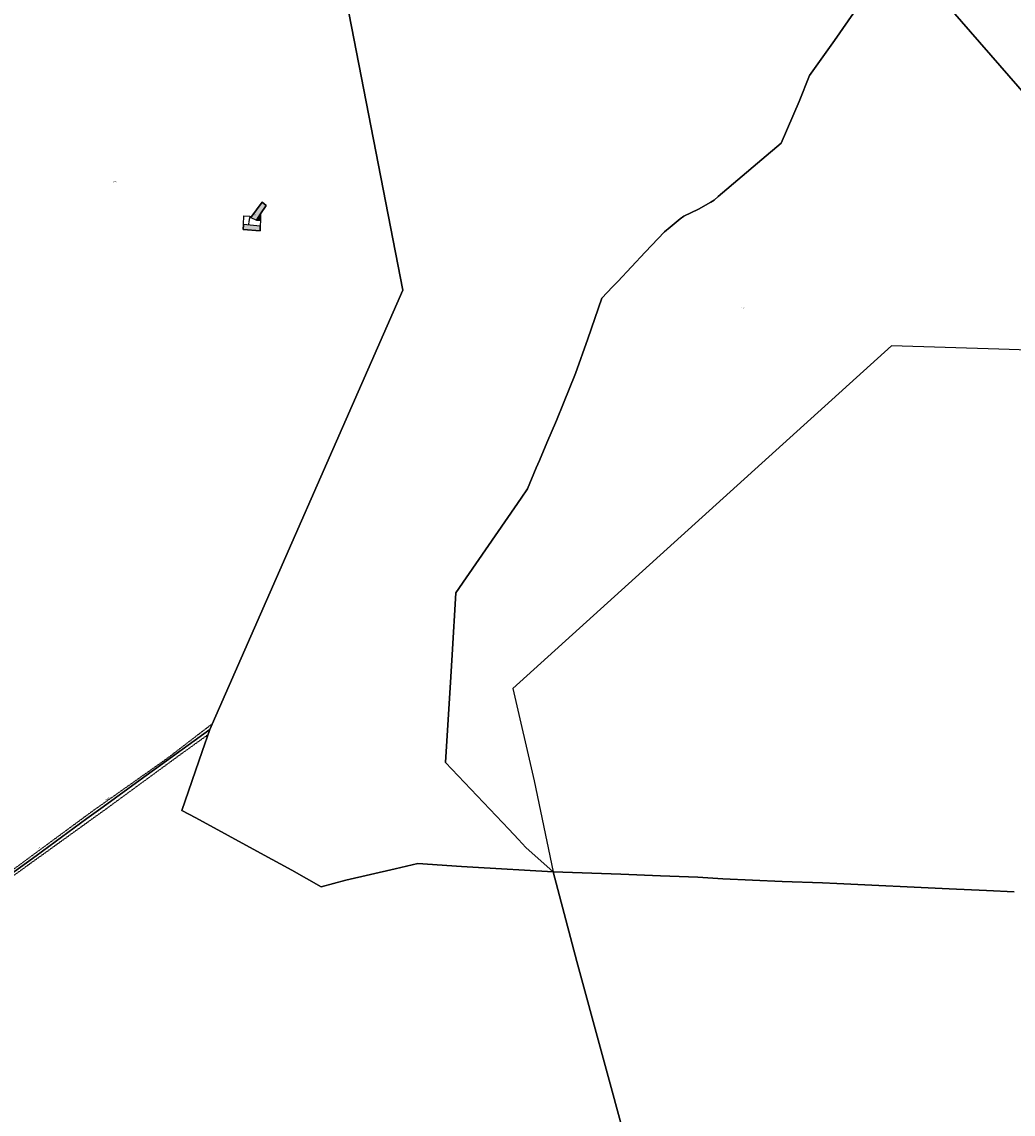
# Model space of a CAD drawing. Units: metres. Extents: x 1026888 to 1032835, y 6337879 to 6349745.
# Drawn here: x 1029435 to 1030818, y 6346621 to 6348145 of the extents above; entities that cross this region are included whole.
import ezdxf
from ezdxf.enums import TextEntityAlignment as Align

# ---------------------------------------------------------------- set-up
doc = ezdxf.new("R2010")
doc.units = ezdxf.units.M
doc.linetypes.add('TOPO1', pattern=[1, 0.6, -0.4])
for name, color, linetype in [('ig_cad_bati_dur', 152, 'CONTINUOUS'), ('ig_cad_bati_dur_hach', 24, 'CONTINUOUS'), ('ig_cad_bati_leger', 215, 'CONTINUOUS'), ('ig_cad_bati_leger_hach', 243, 'CONTINUOUS'), ('ig_cad_detail_lineaire', 252, 'TOPO1'), ('ig_cad_divers_texte', 8, 'CONTINUOUS'), ('ig_cad_lieudit', 7, 'ByLayer'), ('ig_cad_parcel', 3, 'CONTINUOUS'), ('ig_cad_parcel_num', 3, 'CONTINUOUS')]:
    doc.layers.add(name, color=color, linetype=linetype)
doc.styles.add('Times New Roman', font='times.ttf')

msp = doc.modelspace()

# ---------------------------------------------------------------- hatches: boundary and pattern name
at = {"layer": 'ig_cad_bati_dur_hach'}
for points in [[(1029768.59, 6347877.06), (1029776.44, 6347888.75), (1029770.89, 6347893.69), (1029754.89, 6347871.92), (1029762.78, 6347868.44)], [(1029768.09, 6347859.99), (1029744.74, 6347862.43), (1029744.43, 6347855.27), (1029767.91, 6347853.57)]]:
    msp.add_hatch(color=256, dxfattribs=at).paths.add_polyline_path(points)
at = {"layer": 'ig_cad_bati_leger_hach'}
msp.add_hatch(color=256, dxfattribs=at).paths.add_polyline_path([(1029768.59, 6347877.06), (1029762.78, 6347868.44), (1029768.34, 6347868.31)])

# ---------------------------------------------------------------- linework, layer by layer
at = {"layer": 'ig_cad_bati_dur'}
for points in [[(1029768.59, 6347877.06), (1029776.44, 6347888.75), (1029770.89, 6347893.69), (1029754.89, 6347871.92), (1029762.78, 6347868.44)], [(1029768.09, 6347859.99), (1029744.74, 6347862.43), (1029744.43, 6347855.27), (1029767.91, 6347853.57)]]:
    msp.add_lwpolyline(points, close=True, dxfattribs=at)
at = {"layer": 'ig_cad_bati_leger'}
msp.add_lwpolyline([(1029768.59, 6347877.06), (1029762.78, 6347868.44), (1029768.34, 6347868.31)], close=True, dxfattribs=at)
at = {"layer": 'ig_cad_detail_lineaire'}
for points in [[(1029751.76, 6347861.7), (1029753.57, 6347871.79)], [(1029699.73, 6347164.63), (1029639.26, 6347118.18), (1029533.45, 6347043.44), (1029490.04, 6347011.45)], [(1029694.89, 6347150.24), (1029658.6, 6347124.26), (1029553.95, 6347047.65), (1029439.9, 6346965.48), (1029367.41, 6346913.12), (1029339.47, 6346891.61), (1029306.8, 6346878.2), (1029231.78, 6346847.94), (1029203.55, 6346835.32)], [(1029490.04, 6347011.45), (1029445.25, 6346978.45)], [(1029445.25, 6346978.45), (1029409.46, 6346952.08), (1029408.46, 6346951.37)]]:
    msp.add_lwpolyline(points, dxfattribs=at)
at = {"layer": 'ig_cad_lieudit'}
for points in [[(1029335.38, 6346895.11), (1029455.25, 6346981.52), (1029526.12, 6347033.38), (1029549.11, 6347049.98), (1029600.5, 6347087.41), (1029637.26, 6347114.07), (1029697.5, 6347157.7), (1029686.83, 6347127.18), (1029658.56, 6347044.85), (1029678.13, 6347034.67), (1029768.57, 6346985.4), (1029812.11, 6346961.36), (1029853.2, 6346938.49), (1029887.67, 6346947.73), (1029956.45, 6346963.3), (1029987.99, 6346970.7), (1030048.73, 6346966.81), (1030064.7, 6346965.68), (1030176.87, 6346959.01), (1030138.54, 6346993.38), (1030128.42, 6347004.26), (1030114.77, 6347018.58), (1030026.29, 6347111.82), (1030033.73, 6347231.1), (1030035.85, 6347261.85), (1030040.83, 6347348.31), (1030055.29, 6347369.41), (1030113.36, 6347453.75), (1030131.84, 6347480.71), (1030140.88, 6347493.62), (1030153.14, 6347523.04), (1030157.8, 6347533.26), (1030167.95, 6347557.6), (1030181.13, 6347588.89), (1030191.32, 6347613.05), (1030207.72, 6347654.56), (1030225.19, 6347702.77), (1030244.79, 6347759.47), (1030259.58, 6347775.23), (1030266.83, 6347782.78), (1030304.84, 6347823.72), (1030331.81, 6347852.1), (1030340.04, 6347858.73), (1030354.1, 6347870.03), (1030359.15, 6347873.74), (1030379.49, 6347883.78), (1030396.74, 6347893.52), (1030401.17, 6347896.08), (1030406.97, 6347901.2), (1030468.02, 6347953.17), (1030494.88, 6347975.59), (1030519.8, 6348034.12), (1030534.4, 6348070.12), (1030569.38, 6348119.04), (1030614.72, 6348185.28)], [(1030614.72, 6348185.28), (1030569.38, 6348119.04), (1030534.4, 6348070.12), (1030519.8, 6348034.12), (1030494.88, 6347975.59), (1030468.02, 6347953.17), (1030406.97, 6347901.2), (1030401.17, 6347896.08), (1030396.74, 6347893.52), (1030379.49, 6347883.78), (1030359.15, 6347873.74), (1030354.1, 6347870.03), (1030340.04, 6347858.73), (1030331.81, 6347852.1), (1030304.84, 6347823.72), (1030266.83, 6347782.78), (1030259.58, 6347775.23), (1030244.79, 6347759.47), (1030225.19, 6347702.77), (1030207.72, 6347654.56), (1030191.32, 6347613.05), (1030181.13, 6347588.89), (1030167.95, 6347557.6), (1030157.8, 6347533.26), (1030153.14, 6347523.04), (1030140.88, 6347493.62), (1030131.84, 6347480.71), (1030113.36, 6347453.75), (1030055.29, 6347369.41), (1030040.83, 6347348.31), (1030035.85, 6347261.85), (1030033.73, 6347231.09), (1030026.29, 6347111.82), (1030114.77, 6347018.58), (1030128.42, 6347004.26), (1030138.54, 6346993.38), (1030176.87, 6346959.01), (1030271.24, 6346956.03), (1030326.62, 6346953.68), (1030378.73, 6346951.66), (1030413.28, 6346949.63), (1030496.02, 6346945.87), (1030552.3, 6346943.97), (1030572.52, 6346942.83), (1030729.33, 6346935.71), (1030781.25, 6346933.05), (1030819.62, 6346931.43)], [(1030280.17, 6346574.75), (1030209.58, 6346833.88), (1030176.87, 6346959.01), (1030064.7, 6346965.68), (1030048.73, 6346966.81), (1029987.99, 6346970.7), (1029956.45, 6346963.3), (1029887.67, 6346947.73), (1029853.2, 6346938.49), (1029812.11, 6346961.36), (1029768.57, 6346985.4), (1029678.13, 6347034.67), (1029658.56, 6347044.85), (1029686.83, 6347127.18), (1029697.5, 6347157.7), (1029637.26, 6347114.07), (1029600.5, 6347087.41), (1029549.11, 6347049.98), (1029526.12, 6347033.38), (1029455.25, 6346981.52), (1029335.38, 6346895.11)], [(1030819.62, 6346931.43), (1030781.25, 6346933.05), (1030729.33, 6346935.71), (1030572.52, 6346942.83), (1030552.3, 6346943.97), (1030496.02, 6346945.87), (1030413.28, 6346949.63), (1030378.73, 6346951.66), (1030326.62, 6346953.68), (1030271.24, 6346956.03), (1030176.87, 6346959.01), (1030209.58, 6346833.88), (1030280.17, 6346574.75)]]:
    msp.add_lwpolyline(points, dxfattribs=at)
at = {"layer": 'ig_cad_parcel'}
for points in [[(1031154.68, 6347677), (1030658.24, 6348246.99), (1030654.67, 6348281.1), (1030652.58, 6348310.38), (1030650.74, 6348323.97), (1030650.25, 6348339), (1030651.43, 6348376.9), (1030651.7, 6348405.83), (1030652.32, 6348437.17), (1030653.15, 6348485.83), (1030653.21, 6348496.27), (1030652.26, 6348532.99), (1030652.07, 6348549.73), (1030650.85, 6348602.7), (1030650.01, 6348625.27), (1030650.06, 6348640.33), (1030647.46, 6348732.25), (1030647.43, 6348741.36), (1030647.42, 6348757.74), (1030656.54, 6348864.33), (1030656.94, 6348867.59), (1030714.5, 6348868.13), (1030796.74, 6348868.33), (1030881.02, 6348868.77)], [(1030658.24, 6348246.99), (1031154.68, 6347677), (1030798.63, 6347688.62), (1030648.73, 6347693.25), (1030120.29, 6347215.11), (1030150.11, 6347086.05), (1030176.87, 6346959.01), (1030138.54, 6346993.38), (1030128.42, 6347004.26), (1030114.77, 6347018.58), (1030026.29, 6347111.82), (1030033.73, 6347231.09), (1030035.85, 6347261.85), (1030040.83, 6347348.31), (1030055.29, 6347369.41), (1030113.36, 6347453.75), (1030131.84, 6347480.71), (1030140.88, 6347493.62), (1030153.14, 6347523.04), (1030157.8, 6347533.26), (1030167.95, 6347557.6), (1030181.13, 6347588.89), (1030191.32, 6347613.05), (1030207.72, 6347654.56), (1030225.19, 6347702.77), (1030244.79, 6347759.47), (1030259.58, 6347775.23), (1030266.83, 6347782.78), (1030304.84, 6347823.72), (1030331.81, 6347852.1), (1030340.04, 6347858.73), (1030354.1, 6347870.03), (1030359.15, 6347873.74), (1030379.49, 6347883.78), (1030396.74, 6347893.52), (1030401.17, 6347896.08), (1030406.97, 6347901.2), (1030468.02, 6347953.17), (1030494.88, 6347975.59), (1030519.8, 6348034.12), (1030534.4, 6348070.12), (1030569.38, 6348119.04), (1030614.72, 6348185.28)], [(1029335.38, 6346895.11), (1029455.25, 6346981.52), (1029526.12, 6347033.38), (1029549.11, 6347049.98), (1029600.5, 6347087.41), (1029637.26, 6347114.07), (1029697.5, 6347157.7), (1029966.96, 6347770.54), (1029885.22, 6348191.54)], [(1029885.22, 6348191.54), (1029966.96, 6347770.54), (1029697.5, 6347157.7), (1029686.83, 6347127.18), (1029658.56, 6347044.85), (1029678.13, 6347034.67), (1029768.57, 6346985.4), (1029812.11, 6346961.36), (1029853.2, 6346938.49), (1029887.67, 6346947.73), (1029956.45, 6346963.3), (1029987.99, 6346970.7), (1030048.73, 6346966.81), (1030064.7, 6346965.68), (1030176.87, 6346959.01), (1030138.54, 6346993.38), (1030128.42, 6347004.26), (1030114.77, 6347018.58), (1030026.29, 6347111.82), (1030033.73, 6347231.09), (1030035.85, 6347261.85), (1030040.83, 6347348.31), (1030055.29, 6347369.41), (1030113.36, 6347453.75), (1030131.84, 6347480.71), (1030140.88, 6347493.62), (1030153.14, 6347523.04), (1030157.8, 6347533.26), (1030167.95, 6347557.6), (1030181.13, 6347588.89), (1030191.32, 6347613.05), (1030207.72, 6347654.56), (1030225.19, 6347702.77), (1030244.79, 6347759.47), (1030259.58, 6347775.23), (1030266.83, 6347782.78), (1030304.84, 6347823.72), (1030331.81, 6347852.1), (1030340.04, 6347858.73), (1030354.1, 6347870.03), (1030359.15, 6347873.74), (1030379.49, 6347883.78), (1030396.74, 6347893.52), (1030401.17, 6347896.08), (1030406.97, 6347901.2), (1030468.02, 6347953.17), (1030494.88, 6347975.59), (1030519.8, 6348034.12), (1030534.4, 6348070.12), (1030569.38, 6348119.04), (1030614.72, 6348185.28)], [(1031154.68, 6347677), (1030798.63, 6347688.62), (1030648.73, 6347693.25), (1030120.29, 6347215.11), (1030150.11, 6347086.05), (1030176.87, 6346959.01), (1030271.24, 6346956.03), (1030326.62, 6346953.68), (1030378.73, 6346951.66), (1030413.28, 6346949.63), (1030496.02, 6346945.87), (1030552.3, 6346943.97), (1030572.52, 6346942.83), (1030729.33, 6346935.71), (1030781.25, 6346933.05), (1030819.62, 6346931.43)], [(1029335.38, 6346895.11), (1029455.25, 6346981.52), (1029526.12, 6347033.38), (1029549.11, 6347049.98), (1029600.5, 6347087.41), (1029637.26, 6347114.07), (1029697.5, 6347157.7), (1029686.83, 6347127.18), (1029658.56, 6347044.85), (1029678.13, 6347034.67), (1029768.57, 6346985.4), (1029812.11, 6346961.36), (1029853.2, 6346938.49), (1029887.67, 6346947.73), (1029956.45, 6346963.3), (1029987.99, 6346970.7), (1030048.73, 6346966.81), (1030064.7, 6346965.68), (1030176.87, 6346959.01), (1030209.58, 6346833.88), (1030280.17, 6346574.75)], [(1030819.62, 6346931.43), (1030781.25, 6346933.05), (1030729.33, 6346935.71), (1030572.52, 6346942.83), (1030552.3, 6346943.97), (1030496.02, 6346945.87), (1030413.28, 6346949.63), (1030378.73, 6346951.66), (1030326.62, 6346953.68), (1030271.24, 6346956.03), (1030176.87, 6346959.01), (1030209.58, 6346833.88), (1030280.17, 6346574.75)]]:
    msp.add_lwpolyline(points, dxfattribs=at)
msp.add_lwpolyline([(1029768.34, 6347868.31), (1029768.09, 6347859.99), (1029767.91, 6347853.57), (1029744.43, 6347855.27), (1029744.74, 6347862.43), (1029745.25, 6347874.38), (1029753.57, 6347873.82), (1029753.29, 6347872.07), (1029754.89, 6347871.92), (1029770.89, 6347893.69), (1029776.44, 6347888.75), (1029768.59, 6347877.06)], close=True, dxfattribs=at)
msp.add_lwpolyline([(1029768.34, 6347868.31), (1029768.09, 6347859.99), (1029767.91, 6347853.57), (1029744.43, 6347855.27), (1029744.74, 6347862.43), (1029745.25, 6347874.38), (1029753.57, 6347873.82), (1029753.29, 6347872.07), (1029754.89, 6347871.92), (1029770.89, 6347893.69), (1029776.44, 6347888.75), (1029768.59, 6347877.06)], close=True, dxfattribs=at)

# ---------------------------------------------------------------- texts
at = {"layer": 'ig_cad_divers_texte', "style": 'Times New Roman'}
for s, rotation, p in [('Muta', 36.4, (1029553.02, 6347057.82)), ('la', 37.59998, (1029459.61, 6346990.55))]:
    msp.add_text(s, height=2, rotation=rotation, dxfattribs=at).set_placement(p, align=Align.BOTTOM_LEFT)
at = {"layer": 'ig_cad_parcel_num', "style": 'Times New Roman'}
for s, p in [('346', (1029562.78, 6347920.53)), ('345', (1029756.74, 6347874.24)), ('371', (1030439.51, 6347744.14))]:
    msp.add_text(s, height=2, dxfattribs=at).set_placement(p, align=Align.BOTTOM_LEFT)

doc.saveas('drawing.dxf')
